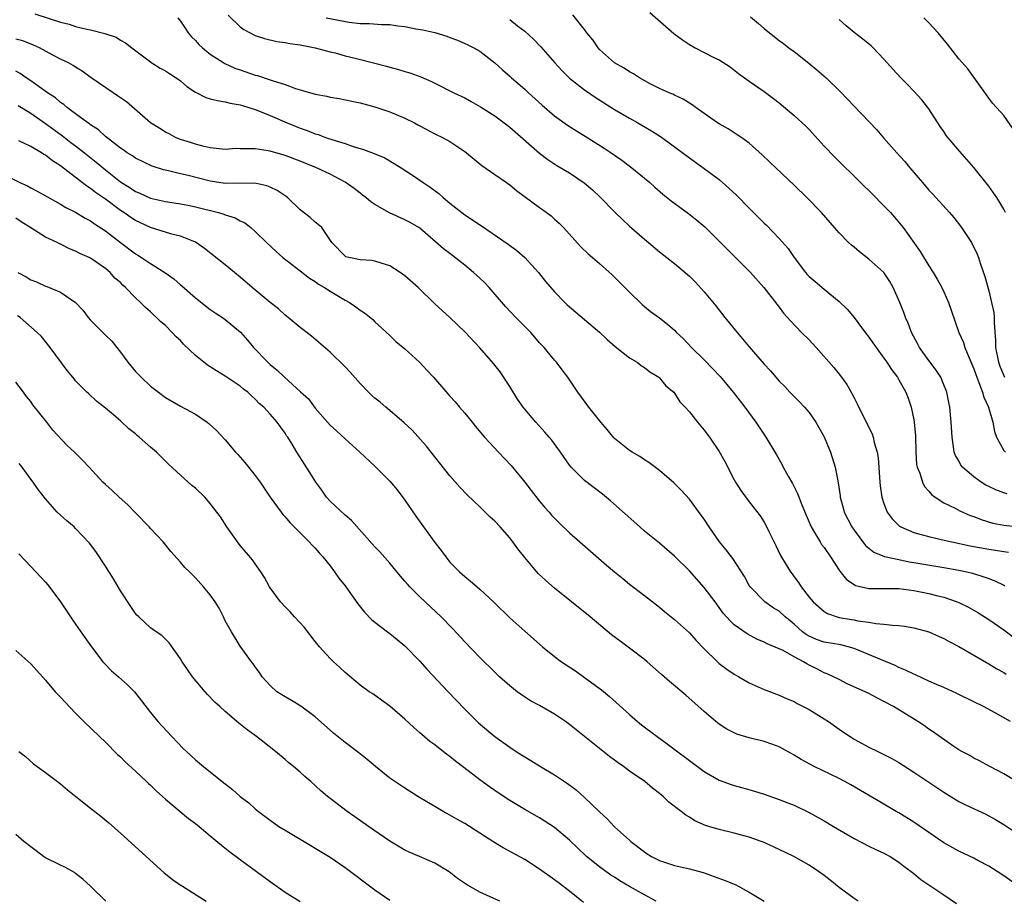
# Model space of a CAD drawing. Units: inches. Extents: x 2634000 to 2637000, y 1512000 to 1515000.
# Drawn here: x 2634072 to 2634203, y 1512073 to 1512191 of the extents above; entities that cross this region are included whole.
import ezdxf

# ---------------------------------------------------------------- set-up
doc = ezdxf.new("R2010")
doc.units = ezdxf.units.IN
doc.header["$MEASUREMENT"] = 0
doc.layers.add('LD26341512_2ft', color=132, linetype='Continuous')

msp = doc.modelspace()

# ---------------------------------------------------------------- linework, layer by layer
at = {"layer": 'LD26341512_2ft'}
for points, elevation in [([(2634073.56, 1512191.56), (2634077, 1512190.44), (2634078.16, 1512190.16), (2634079, 1512189.88), (2634080.5, 1512189.5), (2634081, 1512189.42), (2634082.93, 1512188.93), (2634084.42, 1512188.42), (2634085, 1512188.04), (2634085.68, 1512187.68), (2634086.51, 1512187), (2634089.18, 1512185), (2634090.3, 1512184.3), (2634091, 1512183.96), (2634091.56, 1512183.56), (2634092.45, 1512183), (2634093, 1512182.61), (2634093.86, 1512181.86), (2634095, 1512181.1), (2634096.38, 1512180.38), (2634097, 1512180.2), (2634097.96, 1512179.96), (2634099, 1512179.8), (2634099.64, 1512179.64), (2634101, 1512179.39), (2634101.29, 1512179.29), (2634102.29, 1512179), (2634103, 1512178.77), (2634103.35, 1512178.65), (2634105, 1512177.98), (2634107.26, 1512177), (2634108.49, 1512176.49), (2634109, 1512176.3), (2634109.96, 1512175.96), (2634111, 1512175.54), (2634111.42, 1512175.42), (2634112.52, 1512175), (2634113.25, 1512174.75), (2634115, 1512174.21), (2634116.21, 1512173.79), (2634117, 1512173.56), (2634117.45, 1512173.45), (2634118.89, 1512172.89), (2634120.3, 1512172.3), (2634121.58, 1512171.58), (2634122.49, 1512171), (2634124.01, 1512169.99), (2634125.45, 1512169), (2634126.38, 1512168.38), (2634127.54, 1512167.54), (2634128.11, 1512167), (2634129, 1512166.26), (2634131, 1512164.68), (2634132.04, 1512164.04), (2634133, 1512163.37), (2634133.25, 1512163.25), (2634136.8, 1512160.8), (2634137.95, 1512159.95), (2634139.02, 1512159.02), (2634140.85, 1512157), (2634141.8, 1512155.8), (2634143, 1512154.41), (2634144.36, 1512153), (2634144.68, 1512152.68), (2634147, 1512150.74), (2634149, 1512149.02), (2634150.03, 1512148.03), (2634151.1, 1512147.1), (2634153, 1512145.61), (2634154.01, 1512145), (2634154.56, 1512144.56), (2634155, 1512144.29), (2634155.71, 1512143.71), (2634156.91, 1512143), (2634157, 1512142.92), (2634157.87, 1512141.87), (2634158.91, 1512141), (2634159, 1512140.89), (2634159.73, 1512139.73), (2634160.43, 1512139), (2634161, 1512138.37), (2634162.07, 1512137), (2634163, 1512135.95), (2634163.69, 1512135), (2634165, 1512133.08), (2634165.74, 1512131.74), (2634167, 1512129.3), (2634167.17, 1512129), (2634167.89, 1512127.89), (2634169, 1512126.38), (2634170.48, 1512124.48), (2634171, 1512123.65), (2634171.24, 1512123.24), (2634171.67, 1512122.33), (2634172.55, 1512120.55), (2634173.19, 1512119.19), (2634173.93, 1512117.93), (2634174.51, 1512117), (2634174.73, 1512116.73), (2634175, 1512116.34), (2634175.59, 1512115.59), (2634175.94, 1512115), (2634177, 1512113.64), (2634177.54, 1512113), (2634179, 1512111.71), (2634179.45, 1512111.45), (2634180.74, 1512111), (2634181, 1512110.93), (2634182.66, 1512110.66), (2634183, 1512110.6), (2634183.53, 1512110.47), (2634185, 1512110.27), (2634185.91, 1512110.09), (2634187, 1512110.03), (2634188.13, 1512109.87), (2634189, 1512109.84), (2634189.75, 1512109.75), (2634191, 1512109.53), (2634193, 1512109), (2634194.38, 1512108.38), (2634195, 1512108.12), (2634195.7, 1512107.7), (2634197, 1512107.02), (2634199, 1512105.86), (2634201, 1512104.72), (2634202.07, 1512104.07), (2634203, 1512103.55), (2634203.32, 1512103.32)], 9562), ([(2634092.68, 1512191), (2634093, 1512190.58), (2634093.62, 1512189.62), (2634094.06, 1512189), (2634094.49, 1512188.49), (2634095, 1512187.98), (2634095.46, 1512187.46), (2634095.95, 1512187), (2634097, 1512186.17), (2634098.81, 1512185), (2634098.93, 1512184.93), (2634100.29, 1512184.29), (2634101, 1512184.06), (2634103, 1512183.37), (2634103.31, 1512183.31), (2634105, 1512182.75), (2634105.39, 1512182.61), (2634107, 1512182.11), (2634108.4, 1512181.6), (2634109, 1512181.42), (2634109.33, 1512181.33), (2634111, 1512180.84), (2634112.55, 1512180.55), (2634113, 1512180.43), (2634114.23, 1512180.23), (2634115.9, 1512179.9), (2634117, 1512179.66), (2634117.51, 1512179.51), (2634119, 1512179.12), (2634121, 1512178.46), (2634123, 1512177.62), (2634124.26, 1512177), (2634124.74, 1512176.74), (2634125, 1512176.57), (2634127, 1512175.53), (2634128.12, 1512175), (2634129, 1512174.51), (2634131, 1512173.17), (2634131.23, 1512173), (2634133.27, 1512171.27), (2634135, 1512170.11), (2634136.57, 1512169), (2634137, 1512168.73), (2634137.93, 1512167.93), (2634141, 1512165.66), (2634141.4, 1512165.4), (2634142.56, 1512164.56), (2634143, 1512164.14), (2634143.6, 1512163.6), (2634144.19, 1512163), (2634146.47, 1512160.47), (2634147.48, 1512159.48), (2634148.07, 1512159), (2634149, 1512158.21), (2634150.68, 1512156.68), (2634151, 1512156.38), (2634153, 1512154.36), (2634154.72, 1512152.72), (2634155, 1512152.47), (2634155.81, 1512151.81), (2634157, 1512150.93), (2634158.09, 1512150.09), (2634159, 1512149.3), (2634159.28, 1512149), (2634160.17, 1512148.17), (2634161.28, 1512147), (2634163, 1512145.32), (2634164.15, 1512144.15), (2634165.12, 1512143.12), (2634166.03, 1512142.03), (2634166.86, 1512141), (2634168.4, 1512139), (2634169.88, 1512137), (2634171.22, 1512135), (2634172.64, 1512132.64), (2634173.38, 1512131.38), (2634173.55, 1512131), (2634174.2, 1512129.8), (2634174.79, 1512128.79), (2634175.47, 1512127.47), (2634176.05, 1512125.95), (2634176.59, 1512124.59), (2634177.28, 1512123), (2634177.72, 1512122.28), (2634178.46, 1512121), (2634178.67, 1512120.67), (2634179, 1512120.26), (2634179.87, 1512119), (2634181.12, 1512117.12), (2634182, 1512116), (2634183, 1512115.31), (2634183.2, 1512115.2), (2634185, 1512114.77), (2634187.2, 1512114.8), (2634189, 1512114.77), (2634191, 1512114.52), (2634193, 1512114.13), (2634194.19, 1512113.81), (2634195, 1512113.62), (2634196.77, 1512113), (2634197, 1512112.9), (2634198.28, 1512112.28), (2634199.56, 1512111.56), (2634201, 1512110.66), (2634203, 1512109.28), (2634204.3, 1512108.3)], 9564), ([(2634099.39, 1512191.39), (2634101, 1512189.82), (2634101.47, 1512189.47), (2634103, 1512188.65), (2634104.25, 1512188.25), (2634105.87, 1512187.87), (2634107, 1512187.73), (2634107.61, 1512187.61), (2634109, 1512187.39), (2634111.03, 1512187), (2634113, 1512186.49), (2634113.66, 1512186.34), (2634115, 1512185.96), (2634116.35, 1512185.65), (2634119, 1512184.97), (2634120.55, 1512184.55), (2634121, 1512184.41), (2634122.13, 1512184.13), (2634123, 1512183.83), (2634123.66, 1512183.66), (2634125.13, 1512183.13), (2634126.53, 1512182.53), (2634127, 1512182.31), (2634129.54, 1512181), (2634131, 1512180.31), (2634131.86, 1512179.86), (2634133.12, 1512179.12), (2634135, 1512177.91), (2634136.24, 1512177), (2634137, 1512176.41), (2634140.96, 1512172.96), (2634142.09, 1512172.09), (2634143.31, 1512171.31), (2634145, 1512170.3), (2634146.97, 1512168.97), (2634148.04, 1512168.04), (2634149.07, 1512167.07), (2634151.08, 1512165), (2634152.06, 1512164.06), (2634153, 1512163.2), (2634155, 1512161.46), (2634155.56, 1512161), (2634157, 1512159.77), (2634157.99, 1512159), (2634159, 1512158.19), (2634160.75, 1512156.75), (2634161, 1512156.51), (2634161.76, 1512155.76), (2634163, 1512154.41), (2634164.54, 1512152.54), (2634165.75, 1512151), (2634167.37, 1512149), (2634168.12, 1512148.12), (2634169, 1512147.06), (2634171, 1512144.76), (2634171.85, 1512143.85), (2634172.56, 1512143), (2634173, 1512142.5), (2634173.75, 1512141.75), (2634174.44, 1512141), (2634175.72, 1512139.72), (2634176.39, 1512139), (2634177, 1512138.28), (2634177.9, 1512137), (2634178.3, 1512136.3), (2634179, 1512135.03), (2634179.85, 1512133), (2634180.47, 1512131), (2634180.82, 1512129.18), (2634180.9, 1512128.9), (2634181.16, 1512127.16), (2634181.17, 1512127), (2634181.56, 1512125.56), (2634181.69, 1512125), (2634182.7, 1512123), (2634183, 1512122.56), (2634184.55, 1512120.55), (2634185.63, 1512119.63), (2634187.07, 1512119.07), (2634189, 1512118.64), (2634190.36, 1512118.36), (2634191, 1512118.27), (2634195, 1512117.58), (2634197, 1512117.22), (2634198.07, 1512117), (2634198.82, 1512116.82), (2634200.36, 1512116.36), (2634201, 1512116.1), (2634201.81, 1512115.81), (2634203, 1512115.22), (2634203.16, 1512115.16)], 9566), ([(2634112.48, 1512191), (2634115.57, 1512190.43), (2634117, 1512190.26), (2634118.27, 1512190.27), (2634119.89, 1512190.11), (2634121, 1512190.12), (2634122.05, 1512189.95), (2634123, 1512189.85), (2634124.44, 1512189.56), (2634125.4, 1512189.4), (2634127, 1512189.04), (2634128.58, 1512188.58), (2634129, 1512188.41), (2634130.03, 1512188.03), (2634131, 1512187.6), (2634131.41, 1512187.41), (2634132.23, 1512187), (2634133, 1512186.57), (2634135, 1512185.01), (2634136.05, 1512184.05), (2634137, 1512183.24), (2634137.26, 1512183), (2634139, 1512181.47), (2634139.49, 1512181), (2634141.33, 1512179.33), (2634143, 1512177.92), (2634144.7, 1512176.7), (2634145.92, 1512175.92), (2634147.44, 1512175), (2634149.62, 1512173.62), (2634150.54, 1512173), (2634151.99, 1512171.99), (2634153.33, 1512171), (2634155.71, 1512169), (2634156.38, 1512168.38), (2634157.45, 1512167.45), (2634158.55, 1512166.55), (2634160.87, 1512164.87), (2634162.01, 1512164.01), (2634163.09, 1512163.09), (2634169.16, 1512157), (2634170.95, 1512155), (2634173, 1512152.35), (2634173.58, 1512151.58), (2634174.52, 1512150.52), (2634175.99, 1512149), (2634177, 1512148.01), (2634177.94, 1512147), (2634180.3, 1512144.3), (2634181.18, 1512143.18), (2634182.03, 1512142.03), (2634182.61, 1512141), (2634182.76, 1512140.76), (2634183, 1512140.26), (2634183.44, 1512139.44), (2634184.29, 1512137.71), (2634184.78, 1512136.78), (2634185, 1512136.27), (2634185.43, 1512135.43), (2634185.57, 1512135), (2634185.71, 1512134.29), (2634186.11, 1512133), (2634186.24, 1512132.24), (2634186.44, 1512129), (2634186.48, 1512128.48), (2634186.72, 1512127), (2634187, 1512126.13), (2634187.45, 1512125), (2634188.1, 1512124.1), (2634189, 1512123.18), (2634189.1, 1512123.1), (2634189.25, 1512123), (2634191, 1512122.25), (2634191.99, 1512122.01), (2634193, 1512121.71), (2634194.66, 1512121.34), (2634196.06, 1512121), (2634198.5, 1512120.5), (2634201, 1512120.06), (2634201.92, 1512119.92), (2634203, 1512119.72), (2634203.64, 1512119.64)], 9568), ([(2634137, 1512190.78), (2634138.03, 1512189.97), (2634139, 1512189.23), (2634140.17, 1512188.17), (2634141.14, 1512187.15), (2634143.01, 1512185), (2634143.97, 1512183.97), (2634145, 1512182.97), (2634147, 1512181.4), (2634148.42, 1512180.42), (2634151, 1512178.79), (2634153, 1512177.61), (2634154.11, 1512177), (2634155.94, 1512175.94), (2634157.16, 1512175.16), (2634158.32, 1512174.32), (2634161, 1512172.3), (2634163, 1512170.88), (2634165, 1512169.41), (2634166.28, 1512168.28), (2634167.31, 1512167.31), (2634169, 1512165.59), (2634171, 1512163.58), (2634171.3, 1512163.3), (2634173, 1512161.54), (2634174.2, 1512160.19), (2634175.01, 1512158.99), (2634176.51, 1512157), (2634176.73, 1512156.73), (2634177, 1512156.45), (2634177.81, 1512155.81), (2634179, 1512154.76), (2634181, 1512153.14), (2634182.09, 1512152.09), (2634183, 1512150.97), (2634184.47, 1512149), (2634185, 1512148.34), (2634185.94, 1512147), (2634187, 1512145.56), (2634187.39, 1512145), (2634188.02, 1512144.02), (2634188.79, 1512143), (2634189, 1512142.66), (2634189.91, 1512141), (2634190.22, 1512140.22), (2634190.64, 1512139), (2634191, 1512137.31), (2634191.05, 1512137), (2634191.2, 1512135.2), (2634191.26, 1512133), (2634191.37, 1512131.37), (2634191.45, 1512131), (2634191.8, 1512130.2), (2634192.16, 1512129), (2634192.43, 1512128.43), (2634193, 1512127.79), (2634193.35, 1512127.35), (2634193.85, 1512127), (2634195, 1512126.23), (2634196.51, 1512125.5), (2634197.15, 1512125.15), (2634198.54, 1512124.54), (2634199, 1512124.39), (2634199.98, 1512123.98), (2634201.53, 1512123.53), (2634203, 1512123.24), (2634205, 1512123.04)], 9570), ([(2634203.45, 1512127.45), (2634203, 1512127.55), (2634201.97, 1512127.97), (2634201, 1512128.4), (2634200.6, 1512128.6), (2634199.98, 1512129), (2634199, 1512129.71), (2634197.48, 1512131), (2634197.28, 1512131.28), (2634197, 1512131.82), (2634196.57, 1512132.57), (2634196.39, 1512133), (2634196.31, 1512133.69), (2634196.1, 1512135), (2634196, 1512137), (2634195.81, 1512139), (2634195.65, 1512139.65), (2634195.39, 1512141), (2634195, 1512141.99), (2634194.59, 1512143), (2634193.96, 1512143.96), (2634193, 1512145.24), (2634191.75, 1512147), (2634191.5, 1512147.5), (2634190.67, 1512149), (2634190.22, 1512150.22), (2634189.87, 1512151), (2634189.64, 1512151.64), (2634189.11, 1512153), (2634188.22, 1512155), (2634187.78, 1512155.78), (2634186.98, 1512156.98), (2634185, 1512158.8), (2634183.75, 1512159.75), (2634183, 1512160.38), (2634182.65, 1512160.65), (2634182.26, 1512161), (2634181, 1512162.29), (2634180.4, 1512163), (2634178.64, 1512165), (2634176.7, 1512167), (2634175, 1512168.68), (2634171.74, 1512171.74), (2634170.72, 1512172.72), (2634169, 1512174.26), (2634168, 1512175), (2634167.41, 1512175.41), (2634166.17, 1512176.17), (2634165, 1512176.85), (2634164.77, 1512177), (2634163, 1512178.22), (2634161.9, 1512179), (2634161.39, 1512179.39), (2634160.16, 1512180.16), (2634159, 1512180.69), (2634158.8, 1512180.8), (2634158.3, 1512181), (2634157.42, 1512181.42), (2634157, 1512181.6), (2634155.78, 1512182.22), (2634154.35, 1512183), (2634153.54, 1512183.54), (2634153, 1512183.8), (2634152.28, 1512184.28), (2634151, 1512185), (2634149, 1512186.81), (2634148.82, 1512187), (2634148.09, 1512188.09), (2634147.32, 1512189), (2634147, 1512189.44), (2634145.44, 1512191.44)], 9572), ([(2634155.74, 1512191.74), (2634157.86, 1512189.86), (2634158.93, 1512188.93), (2634160.08, 1512188.08), (2634161, 1512187.44), (2634161.78, 1512187), (2634163, 1512186.39), (2634164.26, 1512185.74), (2634165, 1512185.39), (2634166.46, 1512184.46), (2634167.58, 1512183.58), (2634169, 1512182.57), (2634171, 1512181.19), (2634172.26, 1512180.26), (2634173, 1512179.67), (2634175, 1512177.99), (2634176.55, 1512176.55), (2634177, 1512176.1), (2634179, 1512173.89), (2634180.42, 1512172.42), (2634183.87, 1512169), (2634185.46, 1512167.46), (2634187, 1512165.92), (2634187.87, 1512165), (2634188.4, 1512164.4), (2634189.31, 1512163.31), (2634189.57, 1512163), (2634191.82, 1512159.82), (2634193, 1512157.89), (2634193.57, 1512157), (2634194.1, 1512156.1), (2634194.72, 1512155), (2634195, 1512154.42), (2634195.64, 1512153), (2634195.97, 1512151.97), (2634197.02, 1512149), (2634197.63, 1512147.63), (2634197.81, 1512147), (2634198.33, 1512145.67), (2634198.75, 1512144.75), (2634199, 1512144.14), (2634199.4, 1512143), (2634199.68, 1512142.32), (2634200.17, 1512141), (2634200.35, 1512140.35), (2634200.96, 1512139), (2634201.55, 1512137), (2634201.76, 1512135.76), (2634202.06, 1512135), (2634203, 1512133.24), (2634203.25, 1512133)], 9574), ([(2634169.17, 1512191.17), (2634170.26, 1512190.26), (2634171, 1512189.58), (2634171.69, 1512189), (2634173, 1512187.97), (2634173.58, 1512187.58), (2634174.31, 1512187), (2634175, 1512186.51), (2634176.95, 1512184.95), (2634178.05, 1512184.05), (2634179.27, 1512183), (2634181.17, 1512181.17), (2634183, 1512179.2), (2634186.05, 1512176.05), (2634186.95, 1512175), (2634188.72, 1512173), (2634189.81, 1512171.81), (2634190.46, 1512171), (2634192.14, 1512169), (2634193, 1512168.01), (2634193.49, 1512167.49), (2634195.78, 1512165), (2634196.33, 1512164.33), (2634197.35, 1512163), (2634198.68, 1512161), (2634198.8, 1512160.8), (2634199, 1512160.4), (2634199.45, 1512159.45), (2634199.62, 1512159), (2634199.89, 1512158.11), (2634200.47, 1512156.47), (2634201, 1512154.54), (2634201.39, 1512153), (2634201.67, 1512151.67), (2634201.73, 1512151), (2634201.71, 1512150.29), (2634201.92, 1512147.92), (2634201.92, 1512147), (2634202.32, 1512145), (2634202.5, 1512144.5), (2634203.1, 1512143)], 9576), ([(2634203.23, 1512165), (2634203, 1512165.45), (2634202.07, 1512167), (2634201.65, 1512167.65), (2634201, 1512168.55), (2634199.01, 1512171.01), (2634197.14, 1512173.14), (2634195.57, 1512175), (2634195.32, 1512175.32), (2634195, 1512175.82), (2634194.51, 1512176.51), (2634193, 1512178.87), (2634192.05, 1512180.05), (2634191, 1512181.2), (2634190.13, 1512182.13), (2634189.27, 1512183), (2634188.18, 1512184.18), (2634187, 1512185.48), (2634185.56, 1512187), (2634185.28, 1512187.28), (2634184.18, 1512188.18), (2634183, 1512189.05), (2634181.94, 1512189.94), (2634181, 1512190.8)], 9578), ([(2634204.22, 1512176.22), (2634203, 1512177.96), (2634202.09, 1512179), (2634201.57, 1512179.57), (2634201, 1512180.3), (2634200.72, 1512180.72), (2634198.2, 1512184.2), (2634197, 1512185.55), (2634195.49, 1512187.49), (2634194.26, 1512189), (2634193, 1512190.37), (2634192.34, 1512191)], 9580), ([(2634203.93, 1512097), (2634201.84, 1512098.16), (2634200.28, 1512099), (2634199, 1512099.66), (2634196.76, 1512100.76), (2634195, 1512101.56), (2634194.04, 1512101.96), (2634193, 1512102.42), (2634191.23, 1512103.23), (2634191, 1512103.32), (2634189.88, 1512103.88), (2634189, 1512104.22), (2634188.48, 1512104.48), (2634183, 1512106.77), (2634182.2, 1512107), (2634181.24, 1512107.24), (2634179, 1512107.62), (2634177.97, 1512107.97), (2634177, 1512108.4), (2634176.62, 1512108.62), (2634176.13, 1512109), (2634175, 1512110.03), (2634174.46, 1512110.46), (2634173.81, 1512111), (2634173, 1512111.74), (2634172.22, 1512112.22), (2634171.08, 1512113), (2634169.12, 1512115), (2634169, 1512115.2), (2634168.37, 1512116.37), (2634166.81, 1512118.81), (2634166.64, 1512119), (2634165.94, 1512119.94), (2634165.04, 1512121), (2634163.67, 1512123), (2634163, 1512124.03), (2634162.6, 1512124.6), (2634161, 1512126.71), (2634159.91, 1512127.91), (2634158.92, 1512128.92), (2634157, 1512130.54), (2634155.6, 1512131.6), (2634155, 1512131.96), (2634154.4, 1512132.4), (2634153.36, 1512133), (2634153, 1512133.24), (2634151, 1512134.82), (2634150.91, 1512134.91), (2634150.02, 1512136.02), (2634149.19, 1512137), (2634147.57, 1512139), (2634146.11, 1512141), (2634144.78, 1512143), (2634143.99, 1512143.99), (2634143.25, 1512145), (2634143, 1512145.27), (2634141.59, 1512147), (2634141, 1512147.62), (2634140.35, 1512148.35), (2634139.81, 1512149), (2634137.84, 1512151), (2634136.46, 1512152.46), (2634134.24, 1512155), (2634133.64, 1512155.64), (2634133, 1512156.24), (2634132.18, 1512157), (2634131, 1512157.97), (2634129, 1512159.52), (2634128.14, 1512160.14), (2634125, 1512162.9), (2634124.86, 1512163), (2634123.68, 1512163.68), (2634123, 1512164.04), (2634120.96, 1512164.96), (2634119, 1512166.08), (2634118.46, 1512166.46), (2634117.79, 1512167), (2634117.34, 1512167.34), (2634117, 1512167.58), (2634116.2, 1512168.2), (2634115, 1512169.05), (2634113, 1512170.12), (2634111.19, 1512171), (2634109, 1512171.87), (2634107, 1512172.61), (2634105, 1512173.2), (2634104.74, 1512173.26), (2634103, 1512173.53), (2634101.5, 1512173.5), (2634101, 1512173.53), (2634100.45, 1512173.55), (2634099, 1512173.45), (2634097, 1512173.65), (2634096.19, 1512173.81), (2634095, 1512174.12), (2634094.36, 1512174.36), (2634093, 1512174.76), (2634092.42, 1512175), (2634091.52, 1512175.52), (2634091, 1512175.76), (2634090.25, 1512176.25), (2634089, 1512177), (2634085.79, 1512179.79), (2634085, 1512180.34), (2634084.62, 1512180.62), (2634084.04, 1512181), (2634081.06, 1512183), (2634079.88, 1512183.88), (2634079, 1512184.43), (2634078.67, 1512184.67), (2634078.05, 1512185), (2634077, 1512185.5), (2634075.95, 1512186.05), (2634074.19, 1512187), (2634073.38, 1512187.38), (2634071.94, 1512187.94), (2634071, 1512188.19)], 9560), ([(2634204.69, 1512089), (2634203, 1512090.02), (2634201.16, 1512091), (2634199.77, 1512091.77), (2634199, 1512092.14), (2634198.46, 1512092.46), (2634197.42, 1512093), (2634197, 1512093.25), (2634196.22, 1512093.78), (2634193.61, 1512095.61), (2634193, 1512096), (2634192.42, 1512096.42), (2634191.55, 1512097), (2634188.28, 1512099), (2634187, 1512099.71), (2634186.13, 1512100.13), (2634185, 1512100.76), (2634182.07, 1512102.07), (2634181, 1512102.61), (2634180.28, 1512103), (2634179.4, 1512103.4), (2634179, 1512103.54), (2634178.05, 1512104.05), (2634177, 1512104.55), (2634176.71, 1512104.71), (2634176.26, 1512105), (2634175, 1512105.65), (2634173.52, 1512106.48), (2634173, 1512106.73), (2634171.39, 1512107.39), (2634171, 1512107.61), (2634170.01, 1512108.01), (2634168.71, 1512108.71), (2634167, 1512109.95), (2634166.45, 1512110.45), (2634165.51, 1512111.51), (2634165, 1512112.24), (2634164.43, 1512113), (2634163, 1512114.94), (2634161, 1512117.15), (2634159, 1512119.12), (2634157, 1512120.82), (2634155, 1512122.46), (2634154.37, 1512123), (2634150.48, 1512126.48), (2634149.39, 1512127.39), (2634147, 1512129.22), (2634145.19, 1512131), (2634145, 1512131.25), (2634143.78, 1512133), (2634142.61, 1512134.61), (2634142.29, 1512135), (2634141.69, 1512135.69), (2634140.51, 1512137), (2634139, 1512138.75), (2634138.8, 1512139), (2634138.06, 1512140.06), (2634137, 1512141.79), (2634135.72, 1512143.72), (2634134.83, 1512144.82), (2634133, 1512146.94), (2634131, 1512149.09), (2634129, 1512150.98), (2634127, 1512152.82), (2634124.76, 1512155), (2634123, 1512156.54), (2634122.38, 1512157), (2634121, 1512157.9), (2634119.7, 1512158.3), (2634119, 1512158.53), (2634118.59, 1512158.59), (2634117, 1512158.71), (2634115.52, 1512159), (2634115.11, 1512159.11), (2634115, 1512159.18), (2634113.24, 1512161), (2634111.88, 1512163), (2634111.42, 1512163.42), (2634111, 1512163.72), (2634110.35, 1512164.35), (2634109, 1512165.38), (2634107.3, 1512167), (2634107.13, 1512167.13), (2634105.95, 1512167.95), (2634105, 1512168.4), (2634104.57, 1512168.57), (2634102.93, 1512168.93), (2634099, 1512168.89), (2634097, 1512169.2), (2634094.05, 1512169.95), (2634093, 1512170.18), (2634091.42, 1512170.58), (2634090.73, 1512170.73), (2634089.21, 1512171.21), (2634087, 1512172.28), (2634086.59, 1512172.59), (2634085.88, 1512173), (2634085.37, 1512173.37), (2634085, 1512173.61), (2634083, 1512175.16), (2634082.07, 1512176.07), (2634081, 1512176.73), (2634080.86, 1512176.86), (2634080.63, 1512177), (2634079, 1512178.19), (2634077.92, 1512179), (2634077.43, 1512179.43), (2634077, 1512179.7), (2634076.31, 1512180.31), (2634075.25, 1512181), (2634073, 1512182.61), (2634072.39, 1512183), (2634071.58, 1512183.58), (2634071, 1512183.89)], 9558), ([(2634071.32, 1512179.32), (2634073, 1512178.28), (2634075, 1512176.92), (2634076.08, 1512176.08), (2634077.25, 1512175.25), (2634078.37, 1512174.37), (2634079, 1512173.91), (2634080.18, 1512173), (2634080.62, 1512172.62), (2634081.75, 1512171.75), (2634083, 1512170.7), (2634085, 1512169.13), (2634086.29, 1512168.29), (2634087, 1512167.81), (2634087.58, 1512167.58), (2634089, 1512166.93), (2634091, 1512166.48), (2634093, 1512166.17), (2634093.98, 1512165.98), (2634095, 1512165.78), (2634098.1, 1512165), (2634098.79, 1512164.79), (2634099, 1512164.7), (2634100.31, 1512164.31), (2634101, 1512163.89), (2634101.62, 1512163.62), (2634102.4, 1512163), (2634103, 1512162.49), (2634104.52, 1512161), (2634105.81, 1512159.81), (2634106.71, 1512159), (2634109, 1512157.23), (2634110.23, 1512156.23), (2634111, 1512155.79), (2634111.46, 1512155.46), (2634112.26, 1512155), (2634113, 1512154.5), (2634115, 1512153.31), (2634115.59, 1512153), (2634116.43, 1512152.43), (2634117, 1512151.96), (2634117.6, 1512151.6), (2634118.7, 1512150.7), (2634119, 1512150.41), (2634121, 1512148.59), (2634121.8, 1512147.8), (2634123, 1512146.78), (2634124.93, 1512145), (2634125.95, 1512143.95), (2634126.84, 1512143), (2634129, 1512140.48), (2634129.71, 1512139.71), (2634130.3, 1512139), (2634131, 1512138.2), (2634131.97, 1512137), (2634132.44, 1512136.44), (2634133.63, 1512135), (2634134.28, 1512134.28), (2634135.52, 1512133), (2634137.2, 1512131.2), (2634139, 1512129), (2634139.86, 1512127.86), (2634141, 1512126.44), (2634141.66, 1512125.66), (2634142.27, 1512125), (2634142.6, 1512124.6), (2634143.58, 1512123.58), (2634145, 1512122.23), (2634146.38, 1512121), (2634149.92, 1512117.92), (2634151, 1512117.01), (2634152.1, 1512116.1), (2634153, 1512115.38), (2634155, 1512113.85), (2634157, 1512112.29), (2634157.69, 1512111.69), (2634159, 1512110.65), (2634161, 1512108.85), (2634161.87, 1512107.87), (2634163, 1512106.73), (2634164.75, 1512105), (2634165, 1512104.78), (2634166, 1512104), (2634167, 1512103.32), (2634167.6, 1512103), (2634169, 1512102.18), (2634171, 1512101.29), (2634173, 1512100.55), (2634174.05, 1512100.05), (2634175, 1512099.67), (2634175.41, 1512099.41), (2634177, 1512098.6), (2634179, 1512097.39), (2634179.61, 1512097), (2634181, 1512095.99), (2634181.61, 1512095.61), (2634182.49, 1512095), (2634183, 1512094.67), (2634185, 1512093.61), (2634186.19, 1512093), (2634187, 1512092.63), (2634188.07, 1512092.07), (2634189, 1512091.55), (2634191, 1512090.27), (2634195, 1512087.56), (2634197, 1512086.34), (2634197.88, 1512085.88), (2634200.62, 1512084.62), (2634201, 1512084.42), (2634201.91, 1512083.91), (2634203, 1512083.25), (2634205, 1512081.93)], 9556), ([(2634204.97, 1512075), (2634203, 1512076.41), (2634202.14, 1512077), (2634201, 1512077.67), (2634199.55, 1512078.45), (2634199, 1512078.74), (2634197, 1512079.69), (2634195, 1512080.8), (2634191, 1512083.57), (2634189, 1512084.81), (2634188.65, 1512085), (2634187, 1512085.96), (2634182.57, 1512088.57), (2634181.78, 1512089), (2634181, 1512089.39), (2634177.66, 1512091), (2634175.95, 1512091.95), (2634175, 1512092.52), (2634174.68, 1512092.68), (2634173.42, 1512093.42), (2634173, 1512093.62), (2634172.03, 1512093.97), (2634171, 1512094.36), (2634169, 1512094.85), (2634167.33, 1512095.33), (2634166, 1512096), (2634165, 1512096.64), (2634164.54, 1512097), (2634163, 1512098.34), (2634160.55, 1512100.55), (2634158.37, 1512102.37), (2634157.29, 1512103.29), (2634155.36, 1512105), (2634155, 1512105.29), (2634153, 1512106.81), (2634151.74, 1512107.74), (2634150.61, 1512108.61), (2634147.74, 1512111), (2634145.24, 1512113), (2634143, 1512114.83), (2634141.84, 1512115.84), (2634140.81, 1512116.81), (2634139, 1512118.91), (2634138.08, 1512120.08), (2634137.43, 1512121), (2634137, 1512121.55), (2634135.71, 1512123), (2634135, 1512123.76), (2634134.35, 1512124.35), (2634133.71, 1512125), (2634133, 1512125.69), (2634131.31, 1512127.31), (2634130.32, 1512128.32), (2634129, 1512129.85), (2634125.85, 1512133.85), (2634123.95, 1512135.95), (2634122.92, 1512136.92), (2634121, 1512138.58), (2634120.46, 1512139), (2634119.68, 1512139.68), (2634119, 1512140.21), (2634118.58, 1512140.58), (2634118.14, 1512141), (2634117, 1512142.16), (2634115.67, 1512143.67), (2634115, 1512144.38), (2634113, 1512146.37), (2634110.5, 1512148.5), (2634109.38, 1512149.38), (2634109, 1512149.67), (2634107.42, 1512151), (2634107, 1512151.32), (2634106.13, 1512152.13), (2634105, 1512152.99), (2634102.6, 1512155), (2634101, 1512156.39), (2634100.23, 1512157), (2634099, 1512158.01), (2634096.21, 1512160.21), (2634095, 1512161.04), (2634093, 1512161.86), (2634091.86, 1512162.14), (2634089, 1512163.01), (2634087, 1512163.94), (2634086.36, 1512164.36), (2634085.46, 1512165), (2634085, 1512165.3), (2634083, 1512166.78), (2634081.68, 1512167.68), (2634081, 1512168.23), (2634080.52, 1512168.52), (2634077, 1512171.25), (2634075.92, 1512171.92), (2634075, 1512172.66), (2634074.78, 1512172.78), (2634074.43, 1512173), (2634073, 1512173.82), (2634071.4, 1512174.6)], 9554), ([(2634069.85, 1512169.85), (2634071.55, 1512169), (2634072.56, 1512168.56), (2634073, 1512168.31), (2634073.86, 1512167.86), (2634075.14, 1512167.14), (2634077, 1512166.13), (2634077.7, 1512165.7), (2634079, 1512165.05), (2634080.26, 1512164.26), (2634081, 1512163.88), (2634081.51, 1512163.51), (2634083, 1512162.55), (2634085, 1512161.01), (2634087, 1512159.5), (2634087.32, 1512159.32), (2634087.82, 1512159), (2634089, 1512158.2), (2634090.92, 1512157), (2634092.13, 1512156.13), (2634093, 1512155.35), (2634093.2, 1512155.2), (2634095, 1512153.61), (2634097, 1512152.06), (2634097.63, 1512151.63), (2634098.62, 1512151), (2634099, 1512150.74), (2634101.04, 1512149.04), (2634101.98, 1512147.98), (2634102.79, 1512147), (2634104.67, 1512145), (2634105, 1512144.7), (2634105.95, 1512143.95), (2634106.9, 1512143), (2634109.07, 1512141.07), (2634110.1, 1512140.1), (2634111, 1512138.88), (2634113, 1512136.62), (2634113.86, 1512135.86), (2634115, 1512134.77), (2634116.99, 1512133), (2634119, 1512131.12), (2634121, 1512129.12), (2634121.96, 1512127.96), (2634123, 1512126.59), (2634124.44, 1512124.44), (2634125.47, 1512123), (2634127, 1512120.94), (2634127.85, 1512119.85), (2634128.45, 1512119), (2634129, 1512118.32), (2634130.29, 1512117), (2634131, 1512116.37), (2634131.78, 1512115.78), (2634132.64, 1512115), (2634133, 1512114.69), (2634134.91, 1512112.91), (2634137, 1512110.88), (2634139, 1512109.08), (2634141.39, 1512107), (2634143, 1512105.72), (2634143.94, 1512105), (2634145.77, 1512103.77), (2634147, 1512102.9), (2634149.25, 1512101.25), (2634150.35, 1512100.35), (2634153, 1512097.93), (2634154.06, 1512097), (2634154.59, 1512096.59), (2634156.69, 1512095), (2634158.05, 1512094.05), (2634162.08, 1512091), (2634163, 1512090.33), (2634165, 1512089.19), (2634166.6, 1512088.6), (2634167, 1512088.46), (2634168.15, 1512088.15), (2634169.71, 1512087.71), (2634171, 1512087.29), (2634173, 1512086.6), (2634174.16, 1512086.16), (2634175, 1512085.82), (2634177, 1512084.88), (2634179, 1512083.76), (2634180.24, 1512083), (2634183, 1512081.37), (2634185, 1512080.36), (2634185.92, 1512079.92), (2634187, 1512079.44), (2634187.83, 1512079), (2634189, 1512078.22), (2634189.67, 1512077.67), (2634190.65, 1512077), (2634191, 1512076.73), (2634191.93, 1512075.93), (2634195, 1512073.85), (2634196.69, 1512072.69)], 9552), ([(2634183.57, 1512073), (2634183, 1512073.36), (2634181, 1512074.86), (2634179.82, 1512075.82), (2634179, 1512076.46), (2634178.26, 1512077), (2634177, 1512077.84), (2634174.97, 1512079), (2634173, 1512079.94), (2634171, 1512080.85), (2634170.61, 1512081), (2634169, 1512081.57), (2634167, 1512082.1), (2634165, 1512082.58), (2634163.6, 1512083), (2634163.14, 1512083.14), (2634161.74, 1512083.74), (2634161, 1512084.23), (2634160.51, 1512084.51), (2634159.93, 1512085), (2634158.26, 1512086.26), (2634157.51, 1512087), (2634157.22, 1512087.22), (2634157, 1512087.41), (2634156.09, 1512088.09), (2634155.04, 1512089), (2634153, 1512090.4), (2634152.2, 1512091), (2634151.48, 1512091.48), (2634150.32, 1512092.32), (2634149, 1512093.41), (2634145, 1512096.61), (2634144.46, 1512097), (2634143, 1512097.98), (2634141, 1512099.14), (2634139.8, 1512099.8), (2634138.57, 1512100.57), (2634137.98, 1512101), (2634137, 1512101.77), (2634135.63, 1512103), (2634135, 1512103.59), (2634133, 1512105.57), (2634131, 1512107.64), (2634129.38, 1512109.38), (2634127.83, 1512111), (2634125, 1512113.68), (2634123.65, 1512115), (2634123.35, 1512115.35), (2634123, 1512115.78), (2634122.43, 1512116.43), (2634121, 1512118.19), (2634119.67, 1512119.67), (2634119, 1512120.37), (2634115.88, 1512123.88), (2634115, 1512124.58), (2634113, 1512126.47), (2634112.53, 1512127), (2634111.9, 1512127.9), (2634111.09, 1512129), (2634110.3, 1512130.3), (2634108.57, 1512133), (2634107.92, 1512134.08), (2634107.34, 1512135), (2634107.2, 1512135.2), (2634107, 1512135.54), (2634106.38, 1512136.38), (2634105.95, 1512137), (2634105, 1512138.08), (2634104.14, 1512139), (2634103.52, 1512139.52), (2634103, 1512140.07), (2634102.5, 1512140.5), (2634102, 1512141), (2634101.43, 1512141.43), (2634101, 1512141.82), (2634099, 1512143.16), (2634097.84, 1512143.84), (2634096.62, 1512144.62), (2634096.13, 1512145), (2634095, 1512145.92), (2634093.43, 1512147.43), (2634093, 1512147.91), (2634092.42, 1512148.42), (2634091.91, 1512149), (2634091, 1512149.91), (2634090.4, 1512150.4), (2634089.82, 1512151), (2634089.37, 1512151.37), (2634089, 1512151.74), (2634088.33, 1512152.33), (2634087.68, 1512153), (2634087, 1512153.62), (2634085.68, 1512155), (2634085.31, 1512155.31), (2634085, 1512155.64), (2634084.26, 1512156.26), (2634083.63, 1512157), (2634083, 1512157.52), (2634081, 1512158.9), (2634080.81, 1512159), (2634079.55, 1512159.55), (2634079, 1512159.84), (2634078.17, 1512160.17), (2634077, 1512160.79), (2634076.84, 1512160.84), (2634076.56, 1512161), (2634075, 1512161.74), (2634073, 1512162.96), (2634071.75, 1512163.75), (2634071, 1512164.25)], 9550), ([(2634071.27, 1512157), (2634072.41, 1512156.41), (2634073, 1512156.03), (2634073.77, 1512155.77), (2634075, 1512155.18), (2634075.14, 1512155.14), (2634077, 1512154.39), (2634078.99, 1512152.99), (2634079.95, 1512151.95), (2634080.7, 1512151), (2634081, 1512150.64), (2634083, 1512148.63), (2634083.83, 1512147.83), (2634085, 1512146.36), (2634085.98, 1512145), (2634087, 1512143.76), (2634087.39, 1512143.39), (2634087.75, 1512143), (2634089, 1512141.83), (2634090.08, 1512141), (2634091, 1512140.32), (2634093, 1512139.16), (2634095, 1512138.06), (2634096.59, 1512137), (2634096.82, 1512136.82), (2634097.85, 1512135.86), (2634099, 1512134.63), (2634100.38, 1512133), (2634100.68, 1512132.68), (2634101.6, 1512131.6), (2634103, 1512129.89), (2634103.65, 1512129), (2634105, 1512126.99), (2634106.45, 1512125), (2634106.69, 1512124.69), (2634107, 1512124.36), (2634107.62, 1512123.62), (2634110.21, 1512121), (2634110.59, 1512120.59), (2634111, 1512120.16), (2634111.54, 1512119.54), (2634112.05, 1512119), (2634113, 1512117.79), (2634113.6, 1512117), (2634114.16, 1512116.16), (2634115, 1512115.12), (2634116.73, 1512112.73), (2634117.61, 1512111.61), (2634118.6, 1512110.6), (2634119, 1512110.28), (2634120.68, 1512109), (2634121, 1512108.78), (2634121.98, 1512107.98), (2634123, 1512107.11), (2634125, 1512105.06), (2634125.98, 1512103.98), (2634128.79, 1512101), (2634129.85, 1512099.85), (2634131, 1512098.66), (2634132.84, 1512096.84), (2634135, 1512095.01), (2634137, 1512093.58), (2634137.88, 1512093), (2634138.57, 1512092.57), (2634139, 1512092.28), (2634139.82, 1512091.82), (2634141.12, 1512091), (2634143, 1512089.89), (2634144.3, 1512089), (2634144.72, 1512088.72), (2634145.87, 1512087.87), (2634147, 1512086.86), (2634149, 1512084.94), (2634150.01, 1512084.01), (2634151, 1512082.96), (2634153, 1512081.15), (2634153.17, 1512081), (2634155, 1512079.6), (2634155.35, 1512079.35), (2634155.93, 1512079), (2634157, 1512078.46), (2634158.08, 1512078.08), (2634159, 1512077.8), (2634161, 1512077.32), (2634162.83, 1512076.83), (2634164.33, 1512076.33), (2634165.79, 1512075.79), (2634167.19, 1512075.19), (2634169, 1512074.22), (2634170.99, 1512073)], 9548), ([(2634156.57, 1512073), (2634155, 1512073.85), (2634153, 1512074.97), (2634151.73, 1512075.73), (2634151, 1512076.21), (2634150.51, 1512076.51), (2634149, 1512077.62), (2634147.26, 1512079), (2634146.09, 1512080.09), (2634145, 1512081.16), (2634143, 1512082.85), (2634141, 1512084.14), (2634139, 1512085.28), (2634137, 1512086.46), (2634135.47, 1512087.47), (2634134.29, 1512088.29), (2634133, 1512089.23), (2634130.86, 1512090.86), (2634129.74, 1512091.74), (2634129, 1512092.34), (2634128.62, 1512092.62), (2634127, 1512093.88), (2634126.34, 1512094.34), (2634125.27, 1512095.27), (2634125, 1512095.52), (2634124.2, 1512096.2), (2634123, 1512097.34), (2634121, 1512099.06), (2634119.88, 1512099.88), (2634118.7, 1512100.7), (2634118.24, 1512101), (2634117, 1512101.89), (2634115, 1512103.57), (2634114.27, 1512104.27), (2634113.46, 1512105), (2634113, 1512105.44), (2634111.57, 1512107), (2634111, 1512107.7), (2634109.57, 1512109.57), (2634108.27, 1512111), (2634107.68, 1512111.68), (2634107, 1512112.35), (2634106.4, 1512113), (2634105, 1512114.88), (2634104.92, 1512115), (2634104.25, 1512116.25), (2634103.77, 1512117), (2634103, 1512118.07), (2634102.63, 1512118.63), (2634101, 1512120.55), (2634100.64, 1512121), (2634099.19, 1512123), (2634098.34, 1512124.34), (2634097.87, 1512125), (2634097, 1512126.16), (2634096.25, 1512127), (2634095, 1512128.17), (2634094.55, 1512128.55), (2634093, 1512129.94), (2634091.41, 1512131.41), (2634089.79, 1512133), (2634089, 1512133.66), (2634087.51, 1512135), (2634087.22, 1512135.22), (2634087, 1512135.43), (2634086.13, 1512136.13), (2634085, 1512137.17), (2634083.8, 1512138.2), (2634083, 1512138.88), (2634081.81, 1512139.81), (2634080.79, 1512140.79), (2634080.52, 1512141), (2634079, 1512142.53), (2634078.8, 1512142.8), (2634078.62, 1512143), (2634077.89, 1512143.89), (2634075.59, 1512147), (2634074.43, 1512148.43), (2634073.87, 1512149), (2634071.6, 1512151), (2634071.23, 1512151.23)], 9546), ([(2634146.85, 1512072.85), (2634145, 1512074.37), (2634143.49, 1512075.49), (2634143, 1512075.87), (2634141, 1512077.31), (2634139, 1512078.57), (2634136.13, 1512080.13), (2634134.88, 1512080.88), (2634133, 1512082.11), (2634131, 1512083.37), (2634129.95, 1512083.95), (2634129, 1512084.52), (2634128.1, 1512085), (2634127, 1512085.65), (2634126.14, 1512086.14), (2634124.73, 1512087), (2634123, 1512088.1), (2634121.65, 1512089), (2634121, 1512089.45), (2634119.05, 1512091), (2634117.96, 1512091.96), (2634116.85, 1512092.85), (2634115, 1512094.22), (2634113.47, 1512095.47), (2634111, 1512097.66), (2634109.08, 1512099.08), (2634107.84, 1512099.84), (2634107, 1512100.29), (2634105.91, 1512101), (2634105, 1512101.81), (2634103.93, 1512103), (2634103.58, 1512103.58), (2634103, 1512104.33), (2634102.74, 1512104.74), (2634102.52, 1512105), (2634101, 1512107.08), (2634099.82, 1512109), (2634099, 1512110.47), (2634098.76, 1512111), (2634098.17, 1512112.17), (2634097.65, 1512113), (2634097, 1512113.95), (2634096.11, 1512115), (2634095, 1512116.23), (2634094.2, 1512117), (2634093.6, 1512117.6), (2634093, 1512118.32), (2634091.72, 1512119.72), (2634090.71, 1512121), (2634089, 1512122.82), (2634088.85, 1512123), (2634087, 1512124.89), (2634085.98, 1512125.98), (2634084.84, 1512127), (2634083.89, 1512127.89), (2634083, 1512128.66), (2634082.64, 1512129), (2634080.82, 1512131), (2634079.94, 1512131.95), (2634078.84, 1512133), (2634077.87, 1512133.87), (2634075.94, 1512135.94), (2634075.18, 1512137), (2634073.31, 1512139.31), (2634073, 1512139.77), (2634072.43, 1512140.43), (2634072.04, 1512141), (2634071, 1512142.37)], 9544), ([(2634135.68, 1512073), (2634133, 1512074.24), (2634131.22, 1512075.22), (2634130.04, 1512076.04), (2634128.93, 1512076.93), (2634127, 1512078.09), (2634124.97, 1512079), (2634123.57, 1512079.57), (2634123, 1512079.84), (2634121, 1512081.01), (2634118.14, 1512083), (2634116.3, 1512084.3), (2634115.27, 1512085), (2634113, 1512086.72), (2634112.65, 1512087), (2634111.77, 1512087.77), (2634110.42, 1512089), (2634109.65, 1512089.65), (2634109, 1512090.25), (2634108.12, 1512091), (2634107.5, 1512091.5), (2634107, 1512091.94), (2634105.72, 1512093), (2634103.16, 1512095), (2634101.91, 1512095.91), (2634100.8, 1512096.8), (2634099, 1512098.34), (2634098.26, 1512099), (2634097.61, 1512099.61), (2634096.64, 1512100.64), (2634096.3, 1512101), (2634094.6, 1512103), (2634093.96, 1512103.96), (2634093.22, 1512105), (2634093, 1512105.41), (2634091.51, 1512107.51), (2634090.52, 1512108.52), (2634089.78, 1512109), (2634089.32, 1512109.32), (2634089, 1512109.55), (2634087.44, 1512111), (2634087.2, 1512111.2), (2634087, 1512111.45), (2634086.36, 1512112.36), (2634085, 1512114.46), (2634084.06, 1512116.06), (2634083, 1512117.76), (2634081.71, 1512119.71), (2634080.86, 1512120.86), (2634079, 1512122.82), (2634078.82, 1512123), (2634077.82, 1512123.82), (2634076.55, 1512125), (2634075, 1512126.78), (2634074, 1512128), (2634073.35, 1512129), (2634073, 1512129.41), (2634071.87, 1512131), (2634071.48, 1512131.49)], 9542), ([(2634071.4, 1512119.4), (2634073, 1512117.72), (2634074.33, 1512116.33), (2634075, 1512115.61), (2634075.28, 1512115.28), (2634077, 1512112.99), (2634078.59, 1512110.59), (2634079, 1512110.03), (2634080.22, 1512108.22), (2634081.11, 1512107), (2634082.65, 1512105), (2634082.81, 1512104.81), (2634083.79, 1512103.79), (2634084.73, 1512103), (2634085.93, 1512101.93), (2634086.85, 1512101), (2634087.79, 1512099.79), (2634089, 1512098.2), (2634090.01, 1512097), (2634091.87, 1512095), (2634093.39, 1512093.39), (2634093.8, 1512093), (2634095, 1512091.89), (2634096.08, 1512091), (2634098.57, 1512089), (2634099.95, 1512087.95), (2634101.01, 1512087), (2634102.13, 1512086.13), (2634103, 1512085.35), (2634103.42, 1512085), (2634105, 1512083.82), (2634106.17, 1512083), (2634107, 1512082.48), (2634110.43, 1512080.43), (2634111, 1512080.11), (2634113, 1512078.88), (2634115, 1512077.51), (2634119, 1512074.51), (2634121, 1512073.14)], 9540), ([(2634071, 1512106.49), (2634073, 1512104.73), (2634075, 1512102.53), (2634076.29, 1512101), (2634077, 1512100.25), (2634077.59, 1512099.59), (2634079, 1512098.11), (2634080.09, 1512097), (2634082.2, 1512095), (2634083, 1512094.27), (2634084.62, 1512092.62), (2634085, 1512092.3), (2634085.63, 1512091.63), (2634087, 1512090.4), (2634088.47, 1512089), (2634088.73, 1512088.73), (2634089, 1512088.5), (2634089.75, 1512087.75), (2634090.62, 1512087), (2634091, 1512086.65), (2634094.07, 1512084.07), (2634095, 1512083.39), (2634095.5, 1512083), (2634097, 1512081.76), (2634098.48, 1512080.48), (2634099.6, 1512079.6), (2634101, 1512078.56), (2634103.17, 1512077), (2634105, 1512075.63), (2634107, 1512074.23), (2634109, 1512072.98)], 9538), ([(2634071.44, 1512093), (2634072.32, 1512092.32), (2634073.38, 1512091.38), (2634073.87, 1512091), (2634075, 1512090.21), (2634076.6, 1512089), (2634077, 1512088.71), (2634077.91, 1512087.91), (2634079.03, 1512087), (2634081, 1512085.42), (2634082.36, 1512084.36), (2634083.46, 1512083.46), (2634085, 1512082.12), (2634090.82, 1512076.82), (2634091, 1512076.66), (2634091.93, 1512075.93), (2634093.11, 1512075.11), (2634093.3, 1512075), (2634096.45, 1512073)], 9536), ([(2634083.06, 1512073), (2634081, 1512075.01), (2634079.96, 1512075.96), (2634079, 1512076.72), (2634078.84, 1512076.84), (2634077.56, 1512077.56), (2634077, 1512077.82), (2634075, 1512078.82), (2634074.73, 1512079), (2634073.75, 1512079.75), (2634073, 1512080.26), (2634072.09, 1512081), (2634071, 1512081.94)], 9534)]:
    msp.add_lwpolyline(points, dxfattribs=dict(at, elevation=elevation))

doc.saveas('drawing.dxf')
